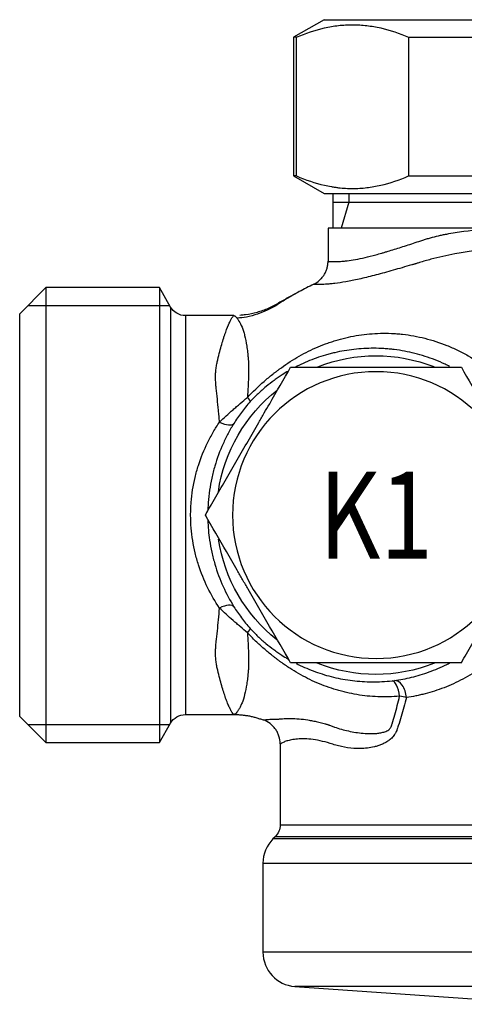
# Model space of a CAD drawing. Units: millimetres. Extents: x 2415 to 2550, y 1155 to 1379.
# Drawn here: x 2469 to 2494, y 1155 to 1212 of the extents above; entities that cross this region are included whole.
import ezdxf
from ezdxf.enums import TextEntityAlignment as Align

# ---------------------------------------------------------------- set-up
doc = ezdxf.new("R2010")
doc.units = ezdxf.units.MM
doc.layers.add('1', color=7, linetype='Continuous')
doc.layers.add('101', color=7, linetype='Continuous')
doc.styles.get("Standard").update_dxf_attribs({"font": 'arial.ttf'})

# ---------------------------------------------------------------- blocks, each defined once
blk = doc.blocks.new('a1')
at = {"layer": '1'}
for p, q in [((2486.006, 1211.59), (2484.256, 1210.58)), ((2486.006, 1211.59), (2517.006, 1211.59)), ((2484.426, 1210.58), (2484.256, 1210.58)), ((2484.256, 1210.58), (2484.256, 1202.6)), ((2484.426, 1202.6), (2484.426, 1210.58)), ((2490.873, 1210.58), (2495.059, 1210.58)), ((2490.873, 1210.58), (2490.873, 1202.6)), ((2484.426, 1202.6), (2484.256, 1202.6)), ((2484.256, 1202.6), (2486.006, 1201.59)), ((2490.873, 1202.6), (2495.059, 1202.6)), ((2486.006, 1201.59), (2517.006, 1201.59)), ((2486.506, 1201.59), (2486.506, 1199.59)), ((2487.426, 1201.59), (2487.426, 1201.09)), ((2486.506, 1201.09), (2516.506, 1201.09)), ((2487.426, 1201.09), (2486.993, 1199.59)), ((2496.137, 1199.59), (2486.239, 1199.59)), ((2486.239, 1199.59), (2486.239, 1197.694)), ((2470.006, 1196.176), (2468.506, 1194.676)), ((2470.006, 1196.176), (2470.006, 1170.005)), ((2476.538, 1196.176), (2470.006, 1196.176)), ((2476.538, 1196.176), (2476.538, 1183.09)), ((2477.183, 1195.058), (2476.538, 1196.176)), ((2468.506, 1171.505), (2468.506, 1194.676)), ((2468.979, 1195.149), (2477.13, 1195.149)), ((2477.183, 1195.058), (2477.183, 1171.122)), ((2478.036, 1194.565), (2478.036, 1183.09)), ((2480.821, 1194.565), (2478.036, 1194.565)), ((2476.538, 1183.09), (2476.538, 1170.005)), ((2478.036, 1183.09), (2478.036, 1171.615)), ((2468.506, 1171.505), (2470.006, 1170.005)), ((2478.036, 1171.615), (2480.821, 1171.615)), ((2468.979, 1171.032), (2477.13, 1171.032)), ((2476.538, 1170.005), (2477.183, 1171.122)), ((2482.51, 1171.316), (2482.512, 1171.314)), ((2470.006, 1170.005), (2476.538, 1170.005)), ((2483.481, 1169.928), (2483.481, 1165.276)), ((2483.481, 1165.276), (2519.532, 1165.276)), ((2483.192, 1164.579), (2483.073, 1164.46)), ((2501.506, 1164.46), (2483.073, 1164.46)), ((2519.82, 1164.579), (2483.192, 1164.579)), ((2482.496, 1163.067), (2482.496, 1157.938)), ((2482.496, 1163.067), (2501.506, 1163.067)), ((2501.506, 1157.938), (2482.496, 1157.938)), ((2518.684, 1155.973), (2484.328, 1155.973)), ((2484.328, 1155.973), (2499.044, 1154.944))]:
    blk.add_line(p, q, dxfattribs=at)
at = {"layer": '1', "extrusion": (0, 0, -1)}
blk.add_circle((-2488.997, 1183.09), 8.25, dxfattribs=at)
for centre, radius, start, end in [((-2478.036, 1195.55), 0.985, 270, 330), ((-2488.997, 1183.09), 9.166, 68.6194, 111.3188), ((-2488.997, 1183.09), 9.166, 8.3981, 51.7163), ((-2488.997, 1183.09), 9.166, 308.5537, 351.3375), ((-2488.997, 1183.09), 9.166, 248.5125, 291.6056), ((-2478.036, 1170.63), 0.985, 30, 90), ((-2482.496, 1165.276), 0.985, 180, 225)]:
    blk.add_arc(centre, radius, start, end, dxfattribs=at)
at = {"layer": '1'}
for centre, start, end in [((2484.466, 1163.067), 135, 180), ((2484.466, 1157.938), 180, 266)]:
    blk.add_arc(centre, 1.97, start, end, dxfattribs=at)
for centre, major_axis, ratio, start_param, end_param in [((2481.036, 1190.275), (-0.729, 0.663), 0.104009, 3.17669, 3.923499), ((2479.999, 1188.899), (-0.836, 0.521), 0.408156, 1.820062, 3.103355), ((2479.999, 1177.281), (-0.836, -0.521), 0.408156, 3.179831, 4.463124), ((2481.036, 1175.905), (0.729, 0.663), 0.104009, 5.501279, 6.248088), ((2490.018, 1172.575), (-0.108, 0.979), 0.350305, 4.771748, 6.245916), ((2490.161, 1172.593), (-0.134, 0.976), 0.593189, 4.631253, 6.239822)]:
    blk.add_ellipse(centre, major_axis=major_axis, ratio=ratio, start_param=start_param, end_param=end_param, dxfattribs=at)
for points, knots in [([(2484.426, 1210.58), (2484.953, 1210.807), (2485.486, 1210.989), (2486.162, 1211.144), (2486.298, 1211.172), (2486.57, 1211.219), (2486.706, 1211.239), (2487.114, 1211.286), (2487.385, 1211.302), (2487.926, 1211.301), (2488.196, 1211.285), (2488.734, 1211.222), (2489.003, 1211.175), (2489.807, 1210.991), (2490.341, 1210.809), (2490.873, 1210.58)], [0, 0, 0, 0, 0.25, 0.25, 0.3125, 0.3125, 0.375, 0.375, 0.5, 0.5, 0.625, 0.625, 0.75, 0.75, 1, 1, 1, 1]), ([(2484.426, 1202.6), (2484.953, 1202.373), (2485.486, 1202.191), (2486.162, 1202.036), (2486.297, 1202.009), (2486.501, 1201.973), (2486.57, 1201.962), (2486.706, 1201.943), (2486.774, 1201.934), (2487.114, 1201.894), (2487.385, 1201.878), (2487.926, 1201.879), (2488.196, 1201.895), (2488.735, 1201.958), (2489.004, 1202.005), (2489.808, 1202.19), (2490.342, 1202.371), (2490.873, 1202.6)], [0, 0, 0, 0, 0.25, 0.25, 0.3125, 0.3125, 0.34375, 0.34375, 0.375, 0.375, 0.5, 0.5, 0.625, 0.625, 0.75, 0.75, 1, 1, 1, 1]), ([(2486.239, 1197.694), (2486.238, 1197.689), (2486.254, 1197.687), (2486.314, 1197.68), (2486.358, 1197.676), (2486.476, 1197.671), (2486.55, 1197.67), (2486.726, 1197.672), (2486.829, 1197.675), (2487.005, 1197.686), (2487.068, 1197.691), (2487.2, 1197.704), (2487.269, 1197.711), (2487.487, 1197.738), (2487.645, 1197.762), (2487.987, 1197.823), (2488.17, 1197.861), (2488.561, 1197.952), (2488.769, 1198.005), (2489.1, 1198.095), (2489.213, 1198.127), (2489.388, 1198.178), (2489.447, 1198.195), (2489.567, 1198.23), (2489.627, 1198.248), (2489.931, 1198.341), (2490.183, 1198.42), (2490.706, 1198.588), (2490.977, 1198.676), (2491.397, 1198.813), (2491.539, 1198.86), (2491.756, 1198.93), (2491.829, 1198.953), (2491.976, 1198.998), (2492.2, 1199.063), (2492.43, 1199.121), (2492.664, 1199.176), (2492.743, 1199.194), (2492.902, 1199.228), (2492.982, 1199.244), (2493.383, 1199.323), (2493.711, 1199.375), (2494.716, 1199.507), (2495.413, 1199.56), (2496.137, 1199.59)], [0, 0, 0, 0, 0.0625, 0.0625, 0.125, 0.125, 0.1875, 0.1875, 0.25, 0.25, 0.28125, 0.28125, 0.3125, 0.3125, 0.375, 0.375, 0.4375, 0.4375, 0.5, 0.5, 0.53125, 0.53125, 0.546875, 0.546875, 0.5625, 0.5625, 0.625, 0.625, 0.6875, 0.6875, 0.71875, 0.71875, 0.734375, 0.734375, 0.75, 0.78125, 0.78125, 0.796875, 0.796875, 0.8125, 0.8125, 0.875, 0.875, 1, 1, 1, 1]), ([(2517.596, 1196.37), (2517.6, 1196.363), (2517.574, 1196.358), (2517.462, 1196.351), (2517.377, 1196.349), (2517.207, 1196.351), (2517.144, 1196.353), (2517.038, 1196.358), (2517.001, 1196.36), (2516.924, 1196.364), (2516.884, 1196.367), (2516.677, 1196.382), (2516.488, 1196.401), (2516.065, 1196.456), (2515.832, 1196.493), (2515.324, 1196.589), (2515.049, 1196.647), (2514.456, 1196.787), (2514.143, 1196.867), (2513.483, 1197.045), (2513.136, 1197.143), (2512.589, 1197.3), (2512.403, 1197.354), (2512.116, 1197.437), (2512.02, 1197.465), (2511.874, 1197.507), (2511.825, 1197.521), (2511.765, 1197.538), (2511.753, 1197.542), (2511.728, 1197.549), (2511.716, 1197.553), (2511.677, 1197.564), (2511.65, 1197.573), (2511.516, 1197.616), (2511.407, 1197.649), (2511.187, 1197.714), (2511.077, 1197.745), (2510.743, 1197.836), (2510.066, 1198.006), (2509.358, 1198.142), (2508.751, 1198.241), (2508.629, 1198.259), (2508.384, 1198.296), (2508.261, 1198.313), (2507.891, 1198.362), (2507.642, 1198.392), (2506.893, 1198.473), (2506.388, 1198.515), (2505.365, 1198.583), (2504.848, 1198.608), (2504.064, 1198.636), (2503.802, 1198.644), (2503.273, 1198.657), (2503.008, 1198.661), (2502.213, 1198.672), (2501.685, 1198.675), (2500.632, 1198.671), (2500.107, 1198.664), (2499.059, 1198.641), (2498.536, 1198.624), (2497.885, 1198.593), (2497.755, 1198.586), (2497.495, 1198.572), (2497.365, 1198.564), (2496.977, 1198.539), (2496.72, 1198.52), (2495.958, 1198.457), (2495.459, 1198.405), (2493.993, 1198.215), (2493.056, 1198.043), (2492.047, 1197.776), (2491.935, 1197.745), (2491.713, 1197.681), (2491.603, 1197.648), (2491.466, 1197.606), (2491.439, 1197.597), (2491.384, 1197.58), (2491.357, 1197.571), (2491.305, 1197.555), (2491.28, 1197.548), (2491.246, 1197.538), (2491.234, 1197.535), (2491.211, 1197.528), (2491.2, 1197.525), (2491.165, 1197.515), (2491.141, 1197.508), (2491.095, 1197.494), (2491.071, 1197.488), (2491.002, 1197.467), (2490.956, 1197.454), (2490.544, 1197.335), (2490.193, 1197.233), (2489.521, 1197.043), (2489.199, 1196.954), (2488.738, 1196.834), (2488.589, 1196.797), (2488.3, 1196.726), (2488.161, 1196.694), (2487.755, 1196.603), (2487.503, 1196.552), (2487.035, 1196.47), (2486.82, 1196.438), (2486.527, 1196.403), (2486.434, 1196.393), (2486.259, 1196.376), (2486.177, 1196.37), (2485.949, 1196.355), (2485.821, 1196.351), (2485.616, 1196.349), (2485.538, 1196.351), (2485.462, 1196.356), (2485.443, 1196.359), (2485.426, 1196.362), (2485.421, 1196.363), (2485.416, 1196.365), (2485.416, 1196.37)], [0, 0, 0, 0, 0.03125, 0.03125, 0.0625, 0.0625, 0.078125, 0.078125, 0.085937, 0.085937, 0.09375, 0.09375, 0.125, 0.125, 0.15625, 0.15625, 0.1875, 0.1875, 0.21875, 0.21875, 0.25, 0.25, 0.265625, 0.265625, 0.273437, 0.273437, 0.277344, 0.277344, 0.27832, 0.27832, 0.279297, 0.279297, 0.28125, 0.28125, 0.289062, 0.289062, 0.296875, 0.296875, 0.3125, 0.34375, 0.34375, 0.351562, 0.351562, 0.359375, 0.359375, 0.375, 0.375, 0.40625, 0.40625, 0.4375, 0.4375, 0.453125, 0.453125, 0.46875, 0.46875, 0.5, 0.5, 0.53125, 0.53125, 0.5625, 0.5625, 0.570312, 0.570312, 0.578125, 0.578125, 0.59375, 0.59375, 0.625, 0.625, 0.6875, 0.6875, 0.695312, 0.695312, 0.703125, 0.703125, 0.705078, 0.705078, 0.707031, 0.707031, 0.708984, 0.708984, 0.709961, 0.709961, 0.710937, 0.710937, 0.712891, 0.712891, 0.714844, 0.714844, 0.71875, 0.71875, 0.75, 0.75, 0.78125, 0.78125, 0.796875, 0.796875, 0.8125, 0.8125, 0.84375, 0.84375, 0.875, 0.875, 0.890625, 0.890625, 0.90625, 0.90625, 0.9375, 0.9375, 0.96875, 0.96875, 0.984375, 0.984375, 0.992187, 1, 1, 1, 1]), ([(2485.416, 1196.37), (2485.54, 1196.431), (2485.652, 1196.508), (2485.805, 1196.646), (2485.853, 1196.696), (2485.94, 1196.801), (2485.98, 1196.856), (2486.052, 1196.972), (2486.084, 1197.032), (2486.14, 1197.158), (2486.186, 1197.287), (2486.215, 1197.42), (2486.234, 1197.556), (2486.239, 1197.625), (2486.239, 1197.694)], [0, 0, 0, 0, 0.25, 0.25, 0.375, 0.375, 0.5, 0.5, 0.625, 0.625, 0.75, 0.875, 0.875, 1, 1, 1, 1]), ([(2485.416, 1196.37), (2485.136, 1196.231), (2484.657, 1195.987), (2483.985, 1195.624), (2483.58, 1195.396), (2483.36, 1195.269), (2483.311, 1195.241), (2483.225, 1195.191), (2483.052, 1195.097), (2482.695, 1194.926), (2482.163, 1194.735), (2481.609, 1194.62), (2481.273, 1194.585), (2481.16, 1194.577)], [0, 0, 0, 0, 0.200931, 0.346249, 0.491566, 0.500648, 0.509731, 0.527895, 0.564225, 0.636883, 0.782201, 0.927518, 1, 1, 1, 1]), ([(2484.342, 1195.816), (2484.292, 1195.789), (2484.167, 1195.718), (2483.909, 1195.561), (2483.583, 1195.36), (2483.197, 1195.11), (2482.727, 1194.857), (2482.168, 1194.636), (2481.583, 1194.478), (2481.188, 1194.43), (2481.007, 1194.419)], [0, 0, 0, 0, 0.135569, 0.259617, 0.376475, 0.491636, 0.610987, 0.739929, 0.882392, 1, 1, 1, 1]), ([(2479.999, 1188.439), (2479.99, 1188.555), (2479.98, 1188.669), (2479.959, 1188.896), (2479.949, 1189.009), (2479.918, 1189.341), (2479.896, 1189.557), (2479.853, 1189.978), (2479.831, 1190.184), (2479.803, 1190.434), (2479.797, 1190.483), (2479.788, 1190.582), (2479.784, 1190.631), (2479.774, 1190.777), (2479.77, 1190.874), (2479.768, 1191.064), (2479.77, 1191.158), (2479.777, 1191.296), (2479.78, 1191.342), (2479.788, 1191.433), (2479.793, 1191.478), (2479.809, 1191.611), (2479.823, 1191.698), (2479.849, 1191.824), (2479.858, 1191.866), (2479.877, 1191.948), (2479.886, 1191.989), (2479.97, 1192.352), (2480.047, 1192.646), (2480.162, 1193.044), (2480.201, 1193.169), (2480.258, 1193.347), (2480.277, 1193.404), (2480.315, 1193.515), (2480.333, 1193.569), (2480.426, 1193.827), (2480.496, 1194), (2480.591, 1194.209), (2480.621, 1194.271), (2480.662, 1194.35), (2480.675, 1194.375), (2480.7, 1194.419), (2480.712, 1194.44), (2480.746, 1194.493), (2480.766, 1194.52), (2480.79, 1194.547), (2480.798, 1194.554), (2480.806, 1194.56), (2480.81, 1194.562), (2480.814, 1194.564), (2480.818, 1194.565), (2480.823, 1194.565)], [0, 0, 0, 0, 0.03125, 0.03125, 0.0625, 0.0625, 0.125, 0.125, 0.1875, 0.1875, 0.203125, 0.203125, 0.21875, 0.21875, 0.25, 0.25, 0.28125, 0.28125, 0.296875, 0.296875, 0.3125, 0.3125, 0.34375, 0.34375, 0.359375, 0.359375, 0.375, 0.375, 0.5, 0.5, 0.5625, 0.5625, 0.59375, 0.59375, 0.625, 0.625, 0.75, 0.75, 0.8125, 0.8125, 0.84375, 0.84375, 0.875, 0.875, 0.9375, 0.9375, 0.96875, 0.96875, 0.984375, 0.984375, 1, 1, 1, 1]), ([(2480.821, 1194.565), (2480.825, 1194.565), (2480.83, 1194.565), (2480.837, 1194.563), (2480.841, 1194.562), (2480.854, 1194.556), (2480.864, 1194.551), (2480.896, 1194.53), (2480.92, 1194.509), (2480.972, 1194.456), (2481, 1194.423), (2481.058, 1194.346), (2481.087, 1194.302), (2481.176, 1194.155), (2481.235, 1194.036), (2481.318, 1193.827), (2481.345, 1193.752), (2481.396, 1193.592), (2481.42, 1193.507), (2481.489, 1193.236), (2481.529, 1193.036), (2481.58, 1192.704), (2481.596, 1192.587), (2481.617, 1192.405), (2481.624, 1192.342), (2481.633, 1192.246), (2481.636, 1192.214), (2481.642, 1192.149), (2481.645, 1192.115), (2481.653, 1192.012), (2481.657, 1191.939), (2481.661, 1191.822), (2481.663, 1191.782), (2481.665, 1191.701), (2481.666, 1191.659), (2481.669, 1191.448), (2481.669, 1191.268), (2481.665, 1191.053), (2481.664, 1191.029), (2481.663, 1190.993), (2481.663, 1190.981), (2481.662, 1190.956), (2481.661, 1190.944), (2481.658, 1190.882), (2481.65, 1190.733), (2481.642, 1190.582), (2481.625, 1190.277), (2481.614, 1190.07), (2481.602, 1189.859)], [0, 0, 0, 0, 0.015625, 0.015625, 0.03125, 0.03125, 0.0625, 0.0625, 0.125, 0.125, 0.1875, 0.1875, 0.25, 0.25, 0.375, 0.375, 0.4375, 0.4375, 0.5, 0.5, 0.625, 0.625, 0.6875, 0.6875, 0.71875, 0.71875, 0.734375, 0.734375, 0.75, 0.75, 0.78125, 0.78125, 0.796875, 0.796875, 0.8125, 0.8125, 0.875, 0.875, 0.882813, 0.882813, 0.886719, 0.886719, 0.890625, 0.890625, 0.90625, 0.9375, 0.9375, 1, 1, 1, 1]), ([(2481.602, 1189.859), (2481.914, 1190.193), (2482.235, 1190.5), (2482.725, 1190.926), (2482.89, 1191.061), (2483.097, 1191.224), (2483.138, 1191.256), (2483.221, 1191.32), (2483.263, 1191.351), (2483.346, 1191.414), (2483.387, 1191.446), (2483.471, 1191.508), (2483.512, 1191.539), (2483.889, 1191.812), (2484.231, 1192.033), (2484.934, 1192.431), (2485.294, 1192.61), (2485.852, 1192.846), (2486.041, 1192.92), (2486.329, 1193.022), (2486.426, 1193.054), (2486.621, 1193.117), (2486.718, 1193.146), (2487.208, 1193.287), (2487.606, 1193.374), (2488.416, 1193.5), (2488.827, 1193.537), (2489.456, 1193.552), (2489.667, 1193.55), (2489.988, 1193.537), (2490.095, 1193.53), (2490.31, 1193.514), (2490.418, 1193.504), (2490.956, 1193.444), (2491.384, 1193.367), (2492.231, 1193.154), (2492.652, 1193.018), (2493.172, 1192.809), (2493.276, 1192.765), (2493.483, 1192.674), (2493.585, 1192.626), (2493.789, 1192.527), (2493.89, 1192.476), (2494.091, 1192.37), (2494.191, 1192.316), (2494.682, 1192.035), (2495.057, 1191.785), (2495.775, 1191.236), (2496.117, 1190.937), (2496.522, 1190.531), (2496.602, 1190.449), (2496.759, 1190.28), (2496.837, 1190.195), (2497.063, 1189.936), (2497.208, 1189.759), (2497.624, 1189.215), (2497.877, 1188.836), (2498.22, 1188.242), (2498.328, 1188.04), (2498.481, 1187.73), (2498.53, 1187.626), (2498.626, 1187.415), (2498.672, 1187.31), (2498.716, 1187.204)], [0, 0, 0, 0, 0.0625, 0.0625, 0.09375, 0.09375, 0.101562, 0.101562, 0.109375, 0.109375, 0.117187, 0.117187, 0.125, 0.125, 0.1875, 0.1875, 0.25, 0.25, 0.28125, 0.28125, 0.296875, 0.296875, 0.3125, 0.3125, 0.375, 0.375, 0.4375, 0.4375, 0.46875, 0.46875, 0.484375, 0.484375, 0.5, 0.5, 0.5625, 0.5625, 0.625, 0.625, 0.640625, 0.640625, 0.65625, 0.65625, 0.671875, 0.671875, 0.6875, 0.6875, 0.75, 0.75, 0.8125, 0.8125, 0.828125, 0.828125, 0.84375, 0.84375, 0.875, 0.875, 0.9375, 0.9375, 0.96875, 0.96875, 0.984375, 0.984375, 1, 1, 1, 1]), ([(2493.229, 1191.642), (2493.142, 1191.686), (2493.054, 1191.729), (2492.777, 1191.858), (2492.586, 1191.94), (2492.01, 1192.166), (2491.621, 1192.289), (2490.839, 1192.487), (2490.444, 1192.561), (2489.948, 1192.623), (2489.849, 1192.634), (2489.65, 1192.652), (2489.551, 1192.66), (2489.256, 1192.679), (2489.062, 1192.685), (2488.482, 1192.687), (2488.103, 1192.665), (2487.356, 1192.58), (2486.989, 1192.517), (2486.537, 1192.412), (2486.447, 1192.389), (2486.268, 1192.342), (2486.179, 1192.318), (2485.912, 1192.239), (2485.737, 1192.183), (2485.22, 1191.999), (2484.885, 1191.858), (2484.491, 1191.665), (2484.425, 1191.632), (2484.359, 1191.598)], [0, 0, 0, 0, 0.029053, 0.029053, 0.092075, 0.092075, 0.218119, 0.218119, 0.344163, 0.344163, 0.375674, 0.375674, 0.407185, 0.407185, 0.470206, 0.470206, 0.59625, 0.59625, 0.722294, 0.722294, 0.753805, 0.753805, 0.785316, 0.785316, 0.848338, 0.848338, 0.974382, 0.974382, 1, 1, 1, 1]), ([(2479.182, 1183.09), (2479.381, 1183.436), (2479.583, 1183.785), (2479.888, 1184.314), (2479.991, 1184.491), (2480.195, 1184.845), (2480.297, 1185.022), (2480.605, 1185.554), (2480.81, 1185.91), (2481.222, 1186.624), (2481.429, 1186.982), (2481.844, 1187.7), (2482.052, 1188.061), (2482.313, 1188.513), (2482.365, 1188.603), (2482.469, 1188.783), (2482.624, 1189.053), (2482.779, 1189.32), (2483.291, 1190.207), (2483.693, 1190.903), (2484.089, 1191.59)], [0, 0, 0, 0, 0.125, 0.125, 0.1875, 0.1875, 0.25, 0.25, 0.375, 0.375, 0.5, 0.5, 0.625, 0.625, 0.65625, 0.65625, 0.6875, 0.75, 0.75, 1, 1, 1, 1]), ([(2483.958, 1191.378), (2483.837, 1191.308), (2483.717, 1191.235), (2483.52, 1191.109), (2483.442, 1191.057), (2483.326, 1190.978), (2483.287, 1190.951), (2483.21, 1190.897), (2483.172, 1190.869), (2482.978, 1190.728), (2482.824, 1190.608), (2482.517, 1190.353), (2482.364, 1190.217), (2482.138, 1190.001), (2482.062, 1189.926), (2481.913, 1189.773), (2481.84, 1189.695), (2481.767, 1189.616)], [0, 0, 0, 0, 0.159487, 0.159487, 0.264551, 0.264551, 0.317083, 0.317083, 0.369615, 0.369615, 0.579744, 0.579744, 0.789872, 0.789872, 0.894936, 0.894936, 1, 1, 1, 1]), ([(2484.089, 1191.59), (2484.891, 1191.59), (2485.698, 1191.59), (2486.921, 1191.59), (2487.331, 1191.59), (2488.156, 1191.59), (2488.57, 1191.59), (2489.196, 1191.59), (2489.406, 1191.59), (2489.823, 1191.59), (2490.031, 1191.59), (2490.653, 1191.59), (2491.065, 1191.59), (2492.293, 1191.59), (2493.102, 1191.59), (2493.904, 1191.59)], [0, 0, 0, 0, 0.25, 0.25, 0.375, 0.375, 0.5, 0.5, 0.5625, 0.5625, 0.625, 0.625, 0.75, 0.75, 1, 1, 1, 1]), ([(2493.904, 1191.59), (2494.305, 1190.896), (2494.708, 1190.197), (2495.32, 1189.138), (2495.525, 1188.783), (2495.937, 1188.069), (2496.145, 1187.709), (2496.458, 1187.167), (2496.562, 1186.986), (2496.771, 1186.624), (2496.875, 1186.444), (2497.186, 1185.906), (2497.392, 1185.549), (2498.006, 1184.485), (2498.411, 1183.785), (2498.812, 1183.09)], [0, 0, 0, 0, 0.25, 0.25, 0.375, 0.375, 0.5, 0.5, 0.5625, 0.5625, 0.625, 0.625, 0.75, 0.75, 1, 1, 1, 1]), ([(2479.999, 1188.439), (2480.123, 1188.559), (2480.249, 1188.677), (2480.508, 1188.914), (2480.641, 1189.033), (2480.845, 1189.211), (2480.914, 1189.271), (2481.052, 1189.39), (2481.121, 1189.45), (2481.328, 1189.626), (2481.466, 1189.743), (2481.602, 1189.859)], [0, 0, 0, 0, 0.25, 0.25, 0.5, 0.5, 0.625, 0.625, 0.75, 0.75, 1, 1, 1, 1]), ([(2481.767, 1189.616), (2481.674, 1189.514), (2481.586, 1189.411), (2481.414, 1189.202), (2481.331, 1189.096), (2481.175, 1188.886), (2481.101, 1188.782), (2480.959, 1188.573), (2480.891, 1188.469), (2480.826, 1188.365)], [0, 0, 0, 0, 0.25, 0.25, 0.5, 0.5, 0.75, 0.75, 1, 1, 1, 1]), ([(2479.999, 1177.741), (2479.746, 1178.115), (2479.517, 1178.508), (2479.111, 1179.335), (2478.934, 1179.768), (2478.751, 1180.339), (2478.716, 1180.455), (2478.651, 1180.686), (2478.621, 1180.802), (2478.538, 1181.152), (2478.491, 1181.387), (2478.378, 1182.101), (2478.338, 1182.586), (2478.337, 1183.142), (2478.338, 1183.204), (2478.34, 1183.328), (2478.346, 1183.512), (2478.356, 1183.696), (2478.385, 1184.061), (2478.414, 1184.302), (2478.489, 1184.78), (2478.535, 1185.017), (2478.619, 1185.368), (2478.649, 1185.485), (2478.714, 1185.718), (2478.748, 1185.833), (2478.931, 1186.403), (2479.107, 1186.837), (2479.412, 1187.46), (2479.521, 1187.662), (2479.693, 1187.96), (2479.753, 1188.057), (2479.874, 1188.251), (2479.936, 1188.346), (2479.999, 1188.439)], [0, 0, 0, 0, 0.125, 0.125, 0.25, 0.25, 0.28125, 0.28125, 0.3125, 0.3125, 0.375, 0.375, 0.5, 0.5, 0.515625, 0.515625, 0.53125, 0.5625, 0.5625, 0.625, 0.625, 0.6875, 0.6875, 0.71875, 0.71875, 0.75, 0.75, 0.875, 0.875, 0.9375, 0.9375, 0.96875, 0.96875, 1, 1, 1, 1]), ([(2480.826, 1188.365), (2480.711, 1188.179), (2480.601, 1187.988), (2480.392, 1187.597), (2480.294, 1187.397), (2480.018, 1186.783), (2479.858, 1186.354), (2479.693, 1185.792), (2479.662, 1185.678), (2479.603, 1185.449), (2479.576, 1185.334), (2479.501, 1184.988), (2479.459, 1184.755), (2479.391, 1184.284), (2479.365, 1184.046), (2479.339, 1183.687), (2479.333, 1183.566), (2479.327, 1183.417), (2479.326, 1183.389), (2479.326, 1183.36)], [0, 0, 0, 0, 0.131281, 0.131281, 0.262562, 0.262562, 0.525124, 0.525124, 0.590764, 0.590764, 0.656405, 0.656405, 0.787686, 0.787686, 0.918967, 0.918967, 0.984607, 0.984607, 1, 1, 1, 1]), ([(2484.089, 1174.59), (2483.689, 1175.284), (2483.285, 1175.983), (2482.673, 1177.042), (2482.468, 1177.397), (2482.056, 1178.111), (2481.849, 1178.471), (2481.536, 1179.013), (2481.431, 1179.194), (2481.222, 1179.556), (2481.118, 1179.736), (2480.807, 1180.274), (2480.602, 1180.631), (2479.987, 1181.695), (2479.583, 1182.395), (2479.182, 1183.09)], [0, 0, 0, 0, 0.25, 0.25, 0.375, 0.375, 0.5, 0.5, 0.5625, 0.5625, 0.625, 0.625, 0.75, 0.75, 1, 1, 1, 1]), ([(2479.326, 1182.806), (2479.337, 1182.414), (2479.371, 1182.028), (2479.461, 1181.413), (2479.503, 1181.181), (2479.604, 1180.721), (2479.662, 1180.493), (2479.861, 1179.817), (2480.021, 1179.39), (2480.389, 1178.574), (2480.596, 1178.186), (2480.826, 1177.815)], [0, 0, 0, 0, 0.212883, 0.212883, 0.344069, 0.344069, 0.475255, 0.475255, 0.737628, 0.737628, 1, 1, 1, 1]), ([(2493.904, 1174.59), (2494.104, 1174.936), (2494.305, 1175.285), (2494.611, 1175.814), (2494.713, 1175.991), (2494.917, 1176.345), (2495.02, 1176.522), (2495.327, 1177.054), (2495.532, 1177.41), (2495.945, 1178.124), (2496.151, 1178.482), (2496.566, 1179.2), (2496.774, 1179.561), (2497.035, 1180.013), (2497.087, 1180.103), (2497.191, 1180.283), (2497.347, 1180.553), (2497.501, 1180.82), (2498.013, 1181.707), (2498.415, 1182.403), (2498.812, 1183.09)], [0, 0, 0, 0, 0.125, 0.125, 0.1875, 0.1875, 0.25, 0.25, 0.375, 0.375, 0.5, 0.5, 0.625, 0.625, 0.65625, 0.65625, 0.6875, 0.75, 0.75, 1, 1, 1, 1]), ([(2480.823, 1171.615), (2480.819, 1171.615), (2480.814, 1171.616), (2480.81, 1171.618), (2480.806, 1171.62), (2480.798, 1171.626), (2480.79, 1171.633), (2480.766, 1171.66), (2480.746, 1171.687), (2480.712, 1171.741), (2480.7, 1171.761), (2480.675, 1171.805), (2480.662, 1171.83), (2480.62, 1171.91), (2480.59, 1171.972), (2480.527, 1172.112), (2480.493, 1172.191), (2480.441, 1172.322), (2480.423, 1172.368), (2480.387, 1172.463), (2480.369, 1172.513), (2480.276, 1172.77), (2480.2, 1173.006), (2480.046, 1173.538), (2479.969, 1173.834), (2479.884, 1174.202), (2479.874, 1174.243), (2479.855, 1174.326), (2479.846, 1174.369), (2479.821, 1174.497), (2479.807, 1174.584), (2479.786, 1174.762), (2479.779, 1174.853), (2479.769, 1175.038), (2479.768, 1175.131), (2479.77, 1175.321), (2479.775, 1175.417), (2479.785, 1175.563), (2479.789, 1175.612), (2479.799, 1175.71), (2479.804, 1175.76), (2479.832, 1176.008), (2479.854, 1176.213), (2479.919, 1176.841), (2479.961, 1177.28), (2479.999, 1177.741)], [0, 0, 0, 0, 0.015625, 0.015625, 0.03125, 0.03125, 0.0625, 0.0625, 0.125, 0.125, 0.15625, 0.15625, 0.1875, 0.1875, 0.25, 0.25, 0.3125, 0.3125, 0.34375, 0.34375, 0.375, 0.375, 0.5, 0.5, 0.625, 0.625, 0.640625, 0.640625, 0.65625, 0.65625, 0.6875, 0.6875, 0.71875, 0.71875, 0.75, 0.75, 0.78125, 0.78125, 0.796875, 0.796875, 0.8125, 0.8125, 0.875, 0.875, 1, 1, 1, 1]), ([(2481.602, 1176.322), (2481.465, 1176.437), (2481.328, 1176.554), (2481.122, 1176.73), (2481.053, 1176.789), (2480.916, 1176.907), (2480.847, 1176.967), (2480.642, 1177.146), (2480.509, 1177.265), (2480.249, 1177.503), (2480.123, 1177.621), (2479.999, 1177.741)], [0, 0, 0, 0, 0.25, 0.25, 0.375, 0.375, 0.5, 0.5, 0.75, 0.75, 1, 1, 1, 1]), ([(2480.826, 1177.815), (2480.891, 1177.711), (2480.959, 1177.607), (2481.101, 1177.398), (2481.176, 1177.293), (2481.333, 1177.082), (2481.415, 1176.977), (2481.586, 1176.769), (2481.674, 1176.667), (2481.767, 1176.564)], [0, 0, 0, 0, 0.25, 0.25, 0.5, 0.5, 0.75, 0.75, 1, 1, 1, 1]), ([(2498.374, 1178.165), (2498.176, 1177.772), (2497.957, 1177.396), (2497.476, 1176.677), (2497.215, 1176.334), (2496.793, 1175.845), (2496.647, 1175.686), (2496.42, 1175.454), (2496.344, 1175.378), (2496.189, 1175.229), (2496.111, 1175.156), (2495.716, 1174.8), (2495.387, 1174.539), (2494.707, 1174.062), (2494.356, 1173.847), (2493.633, 1173.463), (2493.27, 1173.298), (2492.545, 1173.018), (2492.182, 1172.902), (2491.731, 1172.785), (2491.641, 1172.763), (2491.461, 1172.722), (2491.371, 1172.703), (2491.103, 1172.649), (2490.925, 1172.618), (2490.749, 1172.593)], [0, 0, 0, 0, 0.125, 0.125, 0.25, 0.25, 0.3125, 0.3125, 0.34375, 0.34375, 0.375, 0.375, 0.5, 0.5, 0.625, 0.625, 0.75, 0.75, 0.875, 0.875, 0.90625, 0.90625, 0.9375, 0.9375, 1, 1, 1, 1]), ([(2481.767, 1176.564), (2481.839, 1176.485), (2481.912, 1176.408), (2482.059, 1176.257), (2482.134, 1176.183), (2482.36, 1175.967), (2482.511, 1175.833), (2482.814, 1175.58), (2482.965, 1175.462), (2483.193, 1175.295), (2483.268, 1175.242), (2483.421, 1175.137), (2483.498, 1175.086), (2483.693, 1174.96), (2483.811, 1174.888), (2483.93, 1174.818)], [0, 0, 0, 0, 0.105092, 0.105092, 0.210183, 0.210183, 0.420367, 0.420367, 0.63055, 0.63055, 0.735642, 0.735642, 0.840734, 0.840734, 1, 1, 1, 1]), ([(2481.602, 1176.322), (2481.614, 1176.112), (2481.625, 1175.905), (2481.642, 1175.599), (2481.648, 1175.497), (2481.656, 1175.347), (2481.658, 1175.297), (2481.662, 1175.235), (2481.662, 1175.222), (2481.663, 1175.198), (2481.663, 1175.186), (2481.664, 1175.149), (2481.665, 1175.125), (2481.669, 1174.91), (2481.669, 1174.731), (2481.665, 1174.48), (2481.663, 1174.4), (2481.657, 1174.246), (2481.653, 1174.173), (2481.646, 1174.069), (2481.643, 1174.035), (2481.636, 1173.969), (2481.633, 1173.937), (2481.624, 1173.84), (2481.617, 1173.777), (2481.596, 1173.593), (2481.58, 1173.476), (2481.529, 1173.142), (2481.489, 1172.942), (2481.397, 1172.583), (2481.346, 1172.424), (2481.263, 1172.214), (2481.234, 1172.149), (2481.176, 1172.03), (2481.146, 1171.976), (2481.087, 1171.878), (2481.057, 1171.834), (2481, 1171.757), (2480.972, 1171.724), (2480.92, 1171.671), (2480.896, 1171.65), (2480.864, 1171.629), (2480.854, 1171.624), (2480.841, 1171.618), (2480.837, 1171.617), (2480.83, 1171.615), (2480.825, 1171.615), (2480.821, 1171.615)], [0, 0, 0, 0, 0.0625, 0.0625, 0.09375, 0.09375, 0.109375, 0.109375, 0.113281, 0.113281, 0.117187, 0.117187, 0.125, 0.125, 0.1875, 0.1875, 0.21875, 0.21875, 0.25, 0.25, 0.265625, 0.265625, 0.28125, 0.28125, 0.3125, 0.3125, 0.375, 0.375, 0.5, 0.5, 0.625, 0.625, 0.6875, 0.6875, 0.75, 0.75, 0.8125, 0.8125, 0.875, 0.875, 0.9375, 0.9375, 0.96875, 0.96875, 0.984375, 0.984375, 1, 1, 1, 1]), ([(2490.354, 1172.671), (2489.931, 1172.632), (2489.515, 1172.622), (2488.696, 1172.653), (2488.293, 1172.695), (2487.698, 1172.795), (2487.501, 1172.834), (2487.208, 1172.902), (2487.11, 1172.926), (2486.916, 1172.977), (2486.819, 1173.005), (2486.338, 1173.148), (2485.965, 1173.284), (2485.239, 1173.597), (2484.887, 1173.774), (2484.37, 1174.07), (2484.2, 1174.173), (2483.948, 1174.337), (2483.864, 1174.393), (2483.698, 1174.508), (2483.615, 1174.566), (2483.492, 1174.656), (2483.451, 1174.687), (2483.369, 1174.748), (2483.329, 1174.779), (2483.247, 1174.841), (2483.206, 1174.872), (2483.125, 1174.934), (2483.084, 1174.966), (2482.881, 1175.126), (2482.718, 1175.26), (2482.395, 1175.541), (2482.234, 1175.688), (2481.914, 1175.997), (2481.756, 1176.156), (2481.602, 1176.322)], [0, 0, 0, 0, 0.125, 0.125, 0.25, 0.25, 0.3125, 0.3125, 0.34375, 0.34375, 0.375, 0.375, 0.5, 0.5, 0.625, 0.625, 0.6875, 0.6875, 0.71875, 0.71875, 0.75, 0.75, 0.765625, 0.765625, 0.78125, 0.78125, 0.796875, 0.796875, 0.8125, 0.8125, 0.875, 0.875, 0.9375, 0.9375, 1, 1, 1, 1]), ([(2493.904, 1174.59), (2493.103, 1174.59), (2492.296, 1174.59), (2491.072, 1174.59), (2490.663, 1174.59), (2489.838, 1174.59), (2489.423, 1174.59), (2488.798, 1174.59), (2488.588, 1174.59), (2488.17, 1174.59), (2487.962, 1174.59), (2487.341, 1174.59), (2486.929, 1174.59), (2485.701, 1174.59), (2484.892, 1174.59), (2484.089, 1174.59)], [0, 0, 0, 0, 0.25, 0.25, 0.375, 0.375, 0.5, 0.5, 0.5625, 0.5625, 0.625, 0.625, 0.75, 0.75, 1, 1, 1, 1]), ([(2484.402, 1174.56), (2484.442, 1174.539), (2484.482, 1174.519), (2484.845, 1174.34), (2485.174, 1174.2), (2485.682, 1174.016), (2485.853, 1173.959), (2486.201, 1173.855), (2486.377, 1173.807), (2486.913, 1173.679), (2487.276, 1173.613), (2488.012, 1173.522), (2488.385, 1173.498), (2489.144, 1173.492), (2489.53, 1173.511), (2489.923, 1173.555)], [0, 0, 0, 0, 0.024343, 0.024343, 0.219474, 0.219474, 0.31704, 0.31704, 0.414606, 0.414606, 0.609737, 0.609737, 0.804869, 0.804869, 1, 1, 1, 1]), ([(2490.053, 1173.571), (2490.214, 1173.594), (2490.377, 1173.621), (2490.707, 1173.683), (2490.873, 1173.719), (2491.374, 1173.842), (2491.711, 1173.942), (2492.39, 1174.187), (2492.731, 1174.331), (2493.127, 1174.527), (2493.181, 1174.554), (2493.236, 1174.582)], [0, 0, 0, 0, 0.158259, 0.158259, 0.316518, 0.316518, 0.633037, 0.633037, 0.949555, 0.949555, 1, 1, 1, 1]), ([(2482.512, 1171.314), (2482.536, 1171.312), (2482.553, 1171.312), (2482.618, 1171.317), (2482.681, 1171.324), (2482.84, 1171.337), (2482.935, 1171.343), (2483.097, 1171.346), (2483.153, 1171.346), (2483.222, 1171.343), (2483.23, 1171.343), (2483.246, 1171.342), (2483.253, 1171.341), (2483.276, 1171.34), (2483.29, 1171.341), (2483.316, 1171.343), (2483.328, 1171.344), (2483.352, 1171.347), (2483.365, 1171.349), (2483.403, 1171.354), (2483.429, 1171.356), (2483.483, 1171.362), (2483.511, 1171.365), (2483.595, 1171.372), (2483.655, 1171.376), (2483.841, 1171.387), (2483.974, 1171.391), (2484.26, 1171.387), (2484.411, 1171.38), (2484.732, 1171.352), (2484.902, 1171.331), (2485.168, 1171.288), (2485.259, 1171.272), (2485.445, 1171.235), (2485.635, 1171.194), (2485.831, 1171.146), (2485.981, 1171.107), (2486.032, 1171.093), (2486.108, 1171.072), (2486.133, 1171.065), (2486.172, 1171.054), (2486.185, 1171.05), (2486.204, 1171.045), (2486.21, 1171.043), (2486.223, 1171.039), (2486.23, 1171.037), (2486.245, 1171.032), (2486.252, 1171.029), (2486.268, 1171.023), (2486.275, 1171.02), (2486.299, 1171.01), (2486.314, 1171.004), (2486.361, 1170.986), (2486.393, 1170.974), (2486.487, 1170.939), (2486.551, 1170.916), (2486.743, 1170.85), (2486.873, 1170.809), (2487.138, 1170.734), (2487.273, 1170.7), (2487.547, 1170.64), (2487.687, 1170.613), (2487.971, 1170.568), (2488.115, 1170.549), (2488.407, 1170.524), (2488.556, 1170.516), (2488.782, 1170.516), (2488.857, 1170.519), (2489.01, 1170.528), (2489.087, 1170.535), (2489.241, 1170.556), (2489.318, 1170.571), (2489.433, 1170.601), (2489.471, 1170.612), (2489.546, 1170.639), (2489.584, 1170.655), (2489.658, 1170.691), (2489.693, 1170.712), (2489.744, 1170.75), (2489.76, 1170.764), (2489.792, 1170.794), (2489.807, 1170.811), (2489.834, 1170.846), (2489.845, 1170.865), (2489.86, 1170.895), (2489.865, 1170.905), (2489.873, 1170.926), (2489.876, 1170.937), (2489.886, 1170.97), (2489.893, 1170.991), (2489.907, 1171.034), (2489.914, 1171.056), (2489.976, 1171.251), (2490.028, 1171.427), (2490.128, 1171.779), (2490.176, 1171.957), (2490.268, 1172.313), (2490.312, 1172.492), (2490.354, 1172.671)], [0, 0, 0, 0, 0.051382, 0.051382, 0.114624, 0.114624, 0.177865, 0.177865, 0.209485, 0.209485, 0.213438, 0.213438, 0.21739, 0.21739, 0.225296, 0.225296, 0.233201, 0.233201, 0.241106, 0.241106, 0.256916, 0.256916, 0.272727, 0.272727, 0.304347, 0.304347, 0.367588, 0.367588, 0.430829, 0.430829, 0.494071, 0.494071, 0.525691, 0.525691, 0.557312, 0.588932, 0.588932, 0.604743, 0.604743, 0.612648, 0.612648, 0.6166, 0.6166, 0.618577, 0.618577, 0.620553, 0.620553, 0.622529, 0.622529, 0.624506, 0.624506, 0.628458, 0.628458, 0.636363, 0.636363, 0.652174, 0.652174, 0.683794, 0.683794, 0.715415, 0.715415, 0.747035, 0.747035, 0.778656, 0.778656, 0.810276, 0.810276, 0.826087, 0.826087, 0.841897, 0.841897, 0.857707, 0.857707, 0.865613, 0.865613, 0.873518, 0.873518, 0.881423, 0.881423, 0.885375, 0.885375, 0.889328, 0.889328, 0.893281, 0.893281, 0.895257, 0.895257, 0.897233, 0.897233, 0.901186, 0.901186, 0.905138, 0.905138, 0.936759, 0.936759, 0.968379, 0.968379, 1, 1, 1, 1]), ([(2490.749, 1172.593), (2490.704, 1172.41), (2490.656, 1172.227), (2490.556, 1171.863), (2490.504, 1171.682), (2490.395, 1171.322), (2490.338, 1171.144), (2490.264, 1170.923), (2490.249, 1170.878), (2490.227, 1170.812), (2490.219, 1170.79), (2490.204, 1170.746), (2490.196, 1170.724), (2490.172, 1170.659), (2490.153, 1170.617), (2490.121, 1170.556), (2490.11, 1170.536), (2490.087, 1170.498), (2490.075, 1170.479), (2490.013, 1170.387), (2489.958, 1170.323), (2489.869, 1170.235), (2489.838, 1170.207), (2489.776, 1170.155), (2489.744, 1170.131), (2489.647, 1170.062), (2489.581, 1170.022), (2489.447, 1169.95), (2489.38, 1169.918), (2489.243, 1169.862), (2489.174, 1169.837), (2489.038, 1169.794), (2488.97, 1169.775), (2488.767, 1169.726), (2488.633, 1169.703), (2488.368, 1169.67), (2488.237, 1169.661), (2488.044, 1169.657), (2487.98, 1169.657), (2487.853, 1169.659), (2487.79, 1169.662), (2487.48, 1169.681), (2487.242, 1169.716), (2486.9, 1169.792), (2486.789, 1169.822), (2486.627, 1169.871), (2486.573, 1169.889), (2486.468, 1169.922), (2486.416, 1169.938), (2486.159, 1170.015), (2485.963, 1170.065), (2485.593, 1170.143), (2485.418, 1170.171), (2485.09, 1170.207), (2484.936, 1170.215), (2484.649, 1170.215), (2484.517, 1170.207), (2484.335, 1170.187), (2484.277, 1170.179), (2484.167, 1170.161), (2484.115, 1170.152), (2484.018, 1170.131), (2483.973, 1170.121), (2483.887, 1170.099), (2483.848, 1170.087), (2483.738, 1170.048), (2483.677, 1170.02), (2483.58, 1169.971), (2483.543, 1169.951), (2483.493, 1169.926), (2483.481, 1169.922), (2483.481, 1169.928)], [0, 0, 0, 0, 0.03125, 0.03125, 0.0625, 0.0625, 0.09375, 0.09375, 0.101563, 0.101563, 0.105469, 0.105469, 0.109375, 0.109375, 0.117188, 0.117188, 0.121094, 0.121094, 0.125, 0.125, 0.140625, 0.140625, 0.148438, 0.148438, 0.15625, 0.15625, 0.171875, 0.171875, 0.1875, 0.1875, 0.203125, 0.203125, 0.21875, 0.21875, 0.25, 0.25, 0.28125, 0.28125, 0.296875, 0.296875, 0.3125, 0.3125, 0.375, 0.375, 0.40625, 0.40625, 0.421875, 0.421875, 0.4375, 0.4375, 0.5, 0.5, 0.5625, 0.5625, 0.625, 0.625, 0.6875, 0.6875, 0.71875, 0.71875, 0.75, 0.75, 0.78125, 0.78125, 0.8125, 0.8125, 0.875, 0.875, 0.9375, 0.9375, 1, 1, 1, 1]), ([(2480.821, 1171.615), (2481.047, 1171.615), (2481.4, 1171.591), (2481.747, 1171.529), (2481.871, 1171.502)], [0, 0, 0, 0, 0.639954, 1, 1, 1, 1]), ([(2483.481, 1169.928), (2483.481, 1170.08), (2483.458, 1170.227), (2483.391, 1170.441), (2483.363, 1170.512), (2483.296, 1170.647), (2483.258, 1170.712), (2483.172, 1170.835), (2483.124, 1170.894), (2483.02, 1171.003), (2482.964, 1171.053), (2482.786, 1171.19), (2482.652, 1171.264), (2482.51, 1171.316)], [0, 0, 0, 0, 0.25, 0.25, 0.375, 0.375, 0.5, 0.5, 0.625, 0.625, 0.75, 0.75, 1, 1, 1, 1])]:
    blk.add_open_spline(points, degree=3, knots=knots, dxfattribs=at)
for points, degree in [([(2481.353, 1194.593), (2481.288, 1194.586), (2481.223, 1194.581), (2481.16, 1194.577)], 3), ([(2483.757, 1191.014), (2483.868, 1191.207), (2483.979, 1191.399), (2484.089, 1191.59)], 3), ([(2493.239, 1191.59), (2493.462, 1191.59), (2493.684, 1191.59), (2493.904, 1191.59)], 3), ([(2479.182, 1183.09), (2479.292, 1183.281), (2479.403, 1183.473), (2479.514, 1183.666)], 3), ([(2479.514, 1182.514), (2479.403, 1182.707), (2479.292, 1182.899), (2479.182, 1183.09)], 3), ([(2484.089, 1174.59), (2483.979, 1174.781), (2483.868, 1174.973), (2483.757, 1175.166)], 3), ([(2484.754, 1174.59), (2484.532, 1174.59), (2484.31, 1174.59), (2484.089, 1174.59)], 3), ([(2489.923, 1173.555), (2489.97, 1173.56), (2490.013, 1173.566), (2490.053, 1173.571)], 3), ([(2490.749, 1172.593), (2490.628, 1172.619), (2490.496, 1172.645), (2490.354, 1172.671)], 3), ([(2480.821, 1171.615), (2481.684, 1171.622), (2482.509, 1171.301)], 2)]:
    blk.add_open_spline(points, degree=degree, dxfattribs=at)
at = {"layer": '101', "width": 0.8}
blk.add_text('K1', height=5, dxfattribs=at).set_placement((2488.997, 1183.09), align=Align.MIDDLE_CENTER)
blk = doc.blocks.new('a2')
blk.add_blockref('a1', (0, 0))

msp = doc.modelspace()

# ---------------------------------------------------------------- block references
msp.add_blockref('a2', (0, 0))

doc.saveas('drawing.dxf')
